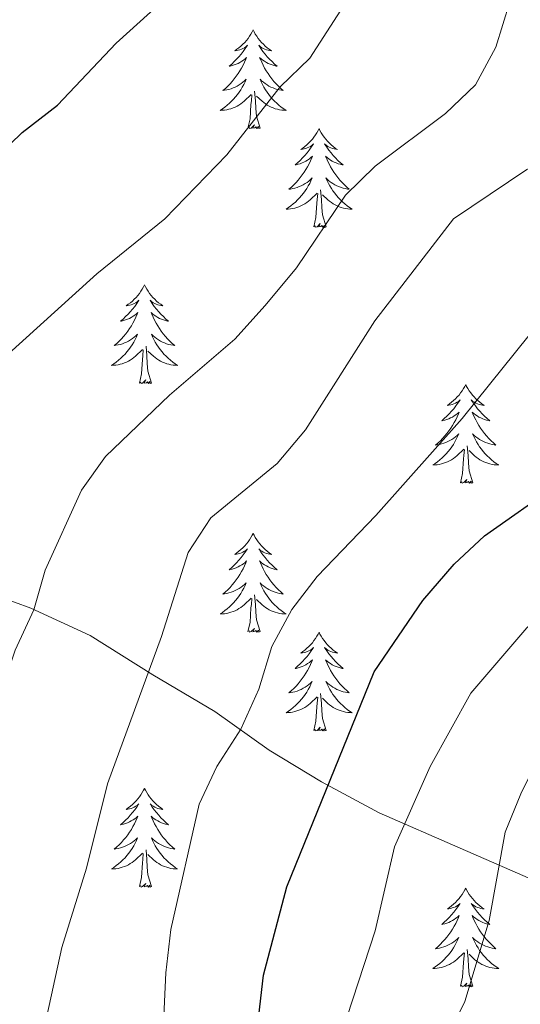
# Model space of a CAD drawing. Units: metres. Extents: x 627831 to 632340, y 692402 to 695455.
# Drawn here: x 629513 to 629573, y 692912 to 693031 of the extents above; entities that cross this region are included whole.
import ezdxf

# ---------------------------------------------------------------- set-up
doc = ezdxf.new("R2010")
doc.units = ezdxf.units.M
doc.header["$MEASUREMENT"] = 0
doc.linetypes.add('DGN Style 3', pattern=[78.74006, 56.2429, -22.49716])
for name, color, linetype, lineweight in [('Carátula', 7, 'Continuous', 0), ('Elementos auxiliares', 7, 'Continuous', 0), ('Entidades rústicas y varios', 7, 'Continuous', 0), ('Relieve y altimetría', 7, 'Continuous', 0), ('Viales y ferrocarril', 7, 'Continuous', 0)]:
    doc.layers.add(name, color=color, linetype=linetype, lineweight=lineweight)

msp = doc.modelspace()

# ---------------------------------------------------------------- linework, layer by layer
at = {"layer": 'Carátula', "color": 7, "linetype": 'Continuous', "lineweight": 0}
msp.add_3dface([(627885.942, 692402.471), (632340.164, 692485.436), (632284.854, 695454.932), (627830.631, 695371.967)], dxfattribs=at)
at = {"layer": 'Elementos auxiliares', "color": 250, "linetype": 'Continuous', "lineweight": 0}
msp.add_3dface([(628747.93, 692812.52), (628705.36, 695125.74), (632134.88, 695189.68), (632178.59, 692876.42)], dxfattribs=at)
at = {"layer": 'Entidades rústicas y varios', "color": 92, "linetype": 'Continuous', "lineweight": 0, "flags": 128}
for points in [[(629541.056, 693029.6), (629540.945, 693029.381), (629540.79, 693029.106), (629540.622, 693028.84), (629540.44, 693028.583), (629540.246, 693028.335), (629540.039, 693028.097), (629539.82, 693027.871), (629539.59, 693027.655), (629539.35, 693027.452), (629539.099, 693027.261), (629538.839, 693027.083), (629539.038, 693027.106), (629539.241, 693027.144), (629539.44, 693027.199), (629539.635, 693027.268), (629539.824, 693027.353), (629540.005, 693027.452), (629540.179, 693027.564), (629540.384, 693027.755), (629540.343, 693027.69), (629540.113, 693027.345), (629539.87, 693027.009), (629539.614, 693026.683), (629539.346, 693026.367), (629539.066, 693026.062), (629538.774, 693025.768), (629538.471, 693025.485), (629538.158, 693025.214), (629538.282, 693025.237), (629538.528, 693025.295), (629538.77, 693025.368), (629539.006, 693025.456), (629539.237, 693025.559), (629539.46, 693025.677), (629539.676, 693025.808), (629539.883, 693025.953), (629540.08, 693026.11), (629540.267, 693026.28), (629540.179, 693026.058), (629540.023, 693025.697), (629539.852, 693025.343), (629539.667, 693024.996), (629539.467, 693024.656), (629539.255, 693024.325), (629539.028, 693024.003), (629538.789, 693023.691), (629538.538, 693023.388), (629538.274, 693023.096), (629537.999, 693022.815), (629537.712, 693022.545), (629537.415, 693022.287), (629537.611, 693022.312), (629537.878, 693022.359), (629538.141, 693022.422), (629538.4, 693022.501), (629538.655, 693022.595), (629538.903, 693022.703), (629539.144, 693022.826), (629539.378, 693022.964), (629539.603, 693023.114), (629539.819, 693023.278), (629540.025, 693023.454), (629540.22, 693023.642), (629540.079, 693023.315), (629539.924, 693022.994), (629539.755, 693022.68), (629539.572, 693022.375), (629539.375, 693022.078), (629539.165, 693021.79), (629538.942, 693021.512), (629538.707, 693021.244), (629538.461, 693020.986), (629538.203, 693020.741), (629537.934, 693020.507), (629537.655, 693020.285), (629537.366, 693020.076), (629537.076, 693019.885), (629537.341, 693019.894), (629537.604, 693019.919), (629537.866, 693019.96), (629538.125, 693020.017), (629538.38, 693020.089), (629538.63, 693020.176), (629538.874, 693020.279), (629539.112, 693020.395), (629539.342, 693020.526), (629539.564, 693020.671), (629539.777, 693020.829), (629539.98, 693020.999), (629540.828, 693021.798)], [(629541.056, 693029.6), (629541.167, 693029.381), (629541.322, 693029.106), (629541.49, 693028.84), (629541.672, 693028.583), (629541.866, 693028.335), (629542.073, 693028.097), (629542.292, 693027.871), (629542.522, 693027.655), (629542.762, 693027.452), (629543.013, 693027.261), (629543.273, 693027.083), (629543.074, 693027.106), (629542.871, 693027.144), (629542.672, 693027.199), (629542.477, 693027.268), (629542.288, 693027.353), (629542.107, 693027.452), (629541.933, 693027.564), (629541.728, 693027.755), (629541.769, 693027.69), (629541.999, 693027.345), (629542.242, 693027.009), (629542.498, 693026.683), (629542.766, 693026.367), (629543.046, 693026.062), (629543.338, 693025.768), (629543.641, 693025.485), (629543.954, 693025.214), (629543.83, 693025.237), (629543.584, 693025.295), (629543.342, 693025.368), (629543.106, 693025.456), (629542.875, 693025.559), (629542.652, 693025.677), (629542.436, 693025.808), (629542.229, 693025.953), (629542.032, 693026.11), (629541.845, 693026.28), (629541.933, 693026.058), (629542.089, 693025.697), (629542.26, 693025.343), (629542.445, 693024.996), (629542.645, 693024.656), (629542.857, 693024.325), (629543.084, 693024.003), (629543.323, 693023.691), (629543.574, 693023.388), (629543.838, 693023.096), (629544.113, 693022.815), (629544.4, 693022.545), (629544.697, 693022.287), (629544.501, 693022.312), (629544.234, 693022.359), (629543.971, 693022.422), (629543.712, 693022.501), (629543.457, 693022.595), (629543.209, 693022.703), (629542.968, 693022.826), (629542.734, 693022.964), (629542.509, 693023.114), (629542.293, 693023.278), (629542.087, 693023.454), (629541.892, 693023.642), (629542.033, 693023.315), (629542.188, 693022.994), (629542.357, 693022.68), (629542.54, 693022.375), (629542.737, 693022.078), (629542.947, 693021.79), (629543.17, 693021.512), (629543.405, 693021.244), (629543.651, 693020.986), (629543.909, 693020.741), (629544.178, 693020.507), (629544.457, 693020.285), (629544.746, 693020.076), (629545.036, 693019.885), (629544.771, 693019.894), (629544.508, 693019.919), (629544.246, 693019.96), (629543.987, 693020.017), (629543.732, 693020.089), (629543.482, 693020.176), (629543.238, 693020.279), (629543, 693020.395), (629542.77, 693020.526), (629542.548, 693020.671), (629542.335, 693020.829), (629542.132, 693020.999), (629541.474, 693021.619)], [(629540.437, 693017.749), (629540.682, 693018.867), (629540.795, 693020.609), (629540.843, 693021.042), (629540.906, 693021.765)], [(629541.907, 693017.749), (629541.478, 693019.189), (629541.387, 693020.093), (629541.341, 693021.042), (629541.239, 693022.206)], [(629541.907, 693017.749), (629541.733, 693017.681), (629541.714, 693017.92), (629541.524, 693017.698), (629541.403, 693017.901), (629541.282, 693017.793), (629541.012, 693017.739), (629541.208, 693018.132), (629540.823, 693017.752), (629540.635, 693017.698), (629540.594, 693017.86), (629540.437, 693017.749)], [(629549.016, 693017.681), (629548.905, 693017.462), (629548.75, 693017.187), (629548.582, 693016.921), (629548.4, 693016.664), (629548.206, 693016.416), (629547.999, 693016.178), (629547.78, 693015.952), (629547.55, 693015.736), (629547.31, 693015.533), (629547.059, 693015.342), (629546.799, 693015.164), (629546.998, 693015.187), (629547.201, 693015.225), (629547.4, 693015.28), (629547.595, 693015.349), (629547.784, 693015.434), (629547.965, 693015.533), (629548.139, 693015.645), (629548.344, 693015.836), (629548.303, 693015.771), (629548.073, 693015.426), (629547.83, 693015.09), (629547.574, 693014.764), (629547.306, 693014.448), (629547.026, 693014.143), (629546.734, 693013.849), (629546.431, 693013.566), (629546.118, 693013.295), (629546.242, 693013.318), (629546.488, 693013.376), (629546.73, 693013.449), (629546.966, 693013.537), (629547.197, 693013.64), (629547.42, 693013.758), (629547.636, 693013.889), (629547.843, 693014.034), (629548.04, 693014.191), (629548.227, 693014.361), (629548.139, 693014.139), (629547.983, 693013.778), (629547.812, 693013.424), (629547.627, 693013.077), (629547.427, 693012.737), (629547.215, 693012.406), (629546.988, 693012.084), (629546.749, 693011.772), (629546.498, 693011.469), (629546.234, 693011.177), (629545.959, 693010.896), (629545.672, 693010.626), (629545.375, 693010.368), (629545.571, 693010.393), (629545.838, 693010.44), (629546.101, 693010.503), (629546.36, 693010.582), (629546.615, 693010.676), (629546.863, 693010.784), (629547.104, 693010.907), (629547.338, 693011.045), (629547.563, 693011.195), (629547.779, 693011.359), (629547.985, 693011.535), (629548.18, 693011.723), (629548.039, 693011.396), (629547.884, 693011.075), (629547.715, 693010.761), (629547.532, 693010.456), (629547.335, 693010.159), (629547.125, 693009.871), (629546.902, 693009.593), (629546.667, 693009.325), (629546.421, 693009.067), (629546.163, 693008.822), (629545.894, 693008.588), (629545.615, 693008.366), (629545.326, 693008.157), (629545.036, 693007.966), (629545.301, 693007.975), (629545.564, 693008), (629545.826, 693008.041), (629546.085, 693008.098), (629546.34, 693008.17), (629546.59, 693008.257), (629546.834, 693008.36), (629547.072, 693008.476), (629547.302, 693008.607), (629547.524, 693008.752), (629547.737, 693008.91), (629547.94, 693009.08), (629548.788, 693009.879)], [(629549.016, 693017.681), (629549.127, 693017.462), (629549.282, 693017.187), (629549.45, 693016.921), (629549.632, 693016.664), (629549.826, 693016.416), (629550.033, 693016.178), (629550.252, 693015.952), (629550.482, 693015.736), (629550.722, 693015.533), (629550.973, 693015.342), (629551.233, 693015.164), (629551.034, 693015.187), (629550.831, 693015.225), (629550.632, 693015.28), (629550.437, 693015.349), (629550.248, 693015.434), (629550.067, 693015.533), (629549.893, 693015.645), (629549.688, 693015.836), (629549.729, 693015.771), (629549.959, 693015.426), (629550.202, 693015.09), (629550.458, 693014.764), (629550.726, 693014.448), (629551.006, 693014.143), (629551.298, 693013.849), (629551.601, 693013.566), (629551.914, 693013.295), (629551.79, 693013.318), (629551.544, 693013.376), (629551.302, 693013.449), (629551.066, 693013.537), (629550.835, 693013.64), (629550.612, 693013.758), (629550.396, 693013.889), (629550.189, 693014.034), (629549.992, 693014.191), (629549.805, 693014.361), (629549.893, 693014.139), (629550.049, 693013.778), (629550.22, 693013.424), (629550.405, 693013.077), (629550.605, 693012.737), (629550.817, 693012.406), (629551.044, 693012.084), (629551.283, 693011.772), (629551.534, 693011.469), (629551.798, 693011.177), (629552.073, 693010.896), (629552.36, 693010.626), (629552.657, 693010.368), (629552.461, 693010.393), (629552.194, 693010.44), (629551.931, 693010.503), (629551.672, 693010.582), (629551.417, 693010.676), (629551.169, 693010.784), (629550.928, 693010.907), (629550.694, 693011.045), (629550.469, 693011.195), (629550.253, 693011.359), (629550.047, 693011.535), (629549.852, 693011.723), (629549.993, 693011.396), (629550.148, 693011.075), (629550.317, 693010.761), (629550.5, 693010.456), (629550.697, 693010.159), (629550.907, 693009.871), (629551.13, 693009.593), (629551.365, 693009.325), (629551.611, 693009.067), (629551.869, 693008.822), (629552.138, 693008.588), (629552.417, 693008.366), (629552.706, 693008.157), (629552.996, 693007.966), (629552.731, 693007.975), (629552.468, 693008), (629552.206, 693008.041), (629551.947, 693008.098), (629551.692, 693008.17), (629551.442, 693008.257), (629551.198, 693008.36), (629550.96, 693008.476), (629550.73, 693008.607), (629550.508, 693008.752), (629550.295, 693008.91), (629550.092, 693009.08), (629549.434, 693009.7)], [(629548.397, 693005.83), (629548.642, 693006.948), (629548.755, 693008.69), (629548.803, 693009.123), (629548.866, 693009.846)], [(629549.867, 693005.83), (629549.438, 693007.27), (629549.347, 693008.174), (629549.301, 693009.123), (629549.199, 693010.287)], [(629549.867, 693005.83), (629549.693, 693005.762), (629549.674, 693006.001), (629549.484, 693005.779), (629549.363, 693005.982), (629549.242, 693005.874), (629548.972, 693005.82), (629549.168, 693006.213), (629548.783, 693005.833), (629548.595, 693005.779), (629548.554, 693005.941), (629548.397, 693005.83)], [(629527.948, 692998.813), (629527.837, 692998.594), (629527.682, 692998.319), (629527.514, 692998.053), (629527.332, 692997.796), (629527.138, 692997.548), (629526.931, 692997.31), (629526.712, 692997.084), (629526.482, 692996.868), (629526.242, 692996.665), (629525.991, 692996.474), (629525.731, 692996.296), (629525.93, 692996.319), (629526.133, 692996.357), (629526.332, 692996.412), (629526.527, 692996.481), (629526.716, 692996.566), (629526.897, 692996.665), (629527.071, 692996.777), (629527.276, 692996.968), (629527.235, 692996.903), (629527.005, 692996.558), (629526.762, 692996.222), (629526.506, 692995.896), (629526.238, 692995.58), (629525.958, 692995.275), (629525.666, 692994.981), (629525.363, 692994.698), (629525.05, 692994.427), (629525.174, 692994.45), (629525.42, 692994.508), (629525.662, 692994.581), (629525.898, 692994.669), (629526.129, 692994.772), (629526.352, 692994.89), (629526.568, 692995.021), (629526.775, 692995.166), (629526.972, 692995.323), (629527.159, 692995.493), (629527.071, 692995.271), (629526.915, 692994.91), (629526.744, 692994.556), (629526.559, 692994.209), (629526.359, 692993.869), (629526.147, 692993.538), (629525.92, 692993.216), (629525.681, 692992.904), (629525.43, 692992.601), (629525.166, 692992.309), (629524.891, 692992.028), (629524.604, 692991.758), (629524.307, 692991.5), (629524.503, 692991.525), (629524.77, 692991.572), (629525.033, 692991.635), (629525.292, 692991.714), (629525.547, 692991.808), (629525.795, 692991.916), (629526.036, 692992.039), (629526.27, 692992.177), (629526.495, 692992.327), (629526.711, 692992.491), (629526.917, 692992.667), (629527.112, 692992.855), (629526.971, 692992.528), (629526.816, 692992.207), (629526.647, 692991.893), (629526.464, 692991.588), (629526.267, 692991.291), (629526.057, 692991.003), (629525.834, 692990.725), (629525.599, 692990.457), (629525.353, 692990.199), (629525.095, 692989.954), (629524.826, 692989.72), (629524.547, 692989.498), (629524.258, 692989.289), (629523.968, 692989.098), (629524.233, 692989.107), (629524.496, 692989.132), (629524.758, 692989.173), (629525.017, 692989.23), (629525.272, 692989.302), (629525.522, 692989.389), (629525.766, 692989.492), (629526.004, 692989.608), (629526.234, 692989.739), (629526.456, 692989.884), (629526.669, 692990.042), (629526.872, 692990.212), (629527.72, 692991.011)], [(629527.948, 692998.813), (629528.059, 692998.594), (629528.214, 692998.319), (629528.382, 692998.053), (629528.564, 692997.796), (629528.758, 692997.548), (629528.965, 692997.31), (629529.184, 692997.084), (629529.414, 692996.868), (629529.654, 692996.665), (629529.905, 692996.474), (629530.165, 692996.296), (629529.966, 692996.319), (629529.763, 692996.357), (629529.564, 692996.412), (629529.369, 692996.481), (629529.18, 692996.566), (629528.999, 692996.665), (629528.825, 692996.777), (629528.62, 692996.968), (629528.661, 692996.903), (629528.891, 692996.558), (629529.134, 692996.222), (629529.39, 692995.896), (629529.658, 692995.58), (629529.938, 692995.275), (629530.23, 692994.981), (629530.533, 692994.698), (629530.846, 692994.427), (629530.722, 692994.45), (629530.476, 692994.508), (629530.234, 692994.581), (629529.998, 692994.669), (629529.767, 692994.772), (629529.544, 692994.89), (629529.328, 692995.021), (629529.121, 692995.166), (629528.924, 692995.323), (629528.737, 692995.493), (629528.825, 692995.271), (629528.981, 692994.91), (629529.152, 692994.556), (629529.337, 692994.209), (629529.537, 692993.869), (629529.749, 692993.538), (629529.976, 692993.216), (629530.215, 692992.904), (629530.466, 692992.601), (629530.73, 692992.309), (629531.005, 692992.028), (629531.292, 692991.758), (629531.589, 692991.5), (629531.393, 692991.525), (629531.126, 692991.572), (629530.863, 692991.635), (629530.604, 692991.714), (629530.349, 692991.808), (629530.101, 692991.916), (629529.86, 692992.039), (629529.626, 692992.177), (629529.401, 692992.327), (629529.185, 692992.491), (629528.979, 692992.667), (629528.784, 692992.855), (629528.925, 692992.528), (629529.08, 692992.207), (629529.249, 692991.893), (629529.432, 692991.588), (629529.629, 692991.291), (629529.839, 692991.003), (629530.062, 692990.725), (629530.297, 692990.457), (629530.543, 692990.199), (629530.801, 692989.954), (629531.07, 692989.72), (629531.349, 692989.498), (629531.638, 692989.289), (629531.928, 692989.098), (629531.663, 692989.107), (629531.4, 692989.132), (629531.138, 692989.173), (629530.879, 692989.23), (629530.624, 692989.302), (629530.374, 692989.389), (629530.13, 692989.492), (629529.892, 692989.608), (629529.662, 692989.739), (629529.44, 692989.884), (629529.227, 692990.042), (629529.024, 692990.212), (629528.366, 692990.832)], [(629527.329, 692986.962), (629527.574, 692988.08), (629527.687, 692989.822), (629527.735, 692990.255), (629527.798, 692990.978)], [(629528.799, 692986.962), (629528.37, 692988.402), (629528.279, 692989.306), (629528.233, 692990.255), (629528.131, 692991.419)], [(629528.799, 692986.962), (629528.625, 692986.894), (629528.606, 692987.133), (629528.416, 692986.911), (629528.295, 692987.114), (629528.174, 692987.006), (629527.904, 692986.952), (629528.1, 692987.345), (629527.715, 692986.965), (629527.527, 692986.911), (629527.486, 692987.073), (629527.329, 692986.962)], [(629566.714, 692986.788), (629566.603, 692986.569), (629566.448, 692986.294), (629566.28, 692986.028), (629566.098, 692985.771), (629565.904, 692985.523), (629565.697, 692985.285), (629565.478, 692985.059), (629565.248, 692984.843), (629565.008, 692984.64), (629564.757, 692984.449), (629564.497, 692984.271), (629564.696, 692984.294), (629564.899, 692984.332), (629565.098, 692984.387), (629565.293, 692984.456), (629565.482, 692984.541), (629565.663, 692984.64), (629565.837, 692984.752), (629566.042, 692984.943), (629566.001, 692984.878), (629565.771, 692984.533), (629565.528, 692984.197), (629565.272, 692983.871), (629565.004, 692983.555), (629564.724, 692983.25), (629564.432, 692982.956), (629564.129, 692982.673), (629563.816, 692982.402), (629563.94, 692982.425), (629564.186, 692982.483), (629564.428, 692982.556), (629564.664, 692982.644), (629564.895, 692982.747), (629565.118, 692982.865), (629565.334, 692982.996), (629565.541, 692983.141), (629565.738, 692983.298), (629565.925, 692983.468), (629565.837, 692983.246), (629565.681, 692982.885), (629565.51, 692982.531), (629565.325, 692982.184), (629565.125, 692981.844), (629564.913, 692981.513), (629564.686, 692981.191), (629564.447, 692980.879), (629564.196, 692980.576), (629563.932, 692980.284), (629563.657, 692980.003), (629563.37, 692979.733), (629563.073, 692979.475), (629563.269, 692979.5), (629563.536, 692979.547), (629563.799, 692979.61), (629564.058, 692979.689), (629564.313, 692979.783), (629564.561, 692979.891), (629564.802, 692980.014), (629565.036, 692980.152), (629565.261, 692980.302), (629565.477, 692980.466), (629565.683, 692980.642), (629565.878, 692980.83), (629565.737, 692980.503), (629565.582, 692980.182), (629565.413, 692979.868), (629565.23, 692979.563), (629565.033, 692979.266), (629564.823, 692978.978), (629564.6, 692978.7), (629564.365, 692978.432), (629564.119, 692978.174), (629563.861, 692977.929), (629563.592, 692977.695), (629563.313, 692977.473), (629563.024, 692977.264), (629562.734, 692977.073), (629562.999, 692977.082), (629563.262, 692977.107), (629563.524, 692977.148), (629563.783, 692977.205), (629564.038, 692977.277), (629564.288, 692977.364), (629564.532, 692977.467), (629564.77, 692977.583), (629565, 692977.714), (629565.222, 692977.859), (629565.435, 692978.017), (629565.638, 692978.187), (629566.486, 692978.986)], [(629566.714, 692986.788), (629566.825, 692986.569), (629566.98, 692986.294), (629567.148, 692986.028), (629567.33, 692985.771), (629567.524, 692985.523), (629567.731, 692985.285), (629567.95, 692985.059), (629568.18, 692984.843), (629568.42, 692984.64), (629568.671, 692984.449), (629568.931, 692984.271), (629568.732, 692984.294), (629568.529, 692984.332), (629568.33, 692984.387), (629568.135, 692984.456), (629567.946, 692984.541), (629567.765, 692984.64), (629567.591, 692984.752), (629567.386, 692984.943), (629567.427, 692984.878), (629567.657, 692984.533), (629567.9, 692984.197), (629568.156, 692983.871), (629568.424, 692983.555), (629568.704, 692983.25), (629568.996, 692982.956), (629569.299, 692982.673), (629569.612, 692982.402), (629569.488, 692982.425), (629569.242, 692982.483), (629569, 692982.556), (629568.764, 692982.644), (629568.533, 692982.747), (629568.31, 692982.865), (629568.094, 692982.996), (629567.887, 692983.141), (629567.69, 692983.298), (629567.503, 692983.468), (629567.591, 692983.246), (629567.747, 692982.885), (629567.918, 692982.531), (629568.103, 692982.184), (629568.303, 692981.844), (629568.515, 692981.513), (629568.742, 692981.191), (629568.981, 692980.879), (629569.232, 692980.576), (629569.496, 692980.284), (629569.771, 692980.003), (629570.058, 692979.733), (629570.355, 692979.475), (629570.159, 692979.5), (629569.892, 692979.547), (629569.629, 692979.61), (629569.37, 692979.689), (629569.115, 692979.783), (629568.867, 692979.891), (629568.626, 692980.014), (629568.392, 692980.152), (629568.167, 692980.302), (629567.951, 692980.466), (629567.745, 692980.642), (629567.55, 692980.83), (629567.691, 692980.503), (629567.846, 692980.182), (629568.015, 692979.868), (629568.198, 692979.563), (629568.395, 692979.266), (629568.605, 692978.978), (629568.828, 692978.7), (629569.063, 692978.432), (629569.309, 692978.174), (629569.567, 692977.929), (629569.836, 692977.695), (629570.115, 692977.473), (629570.404, 692977.264), (629570.694, 692977.073), (629570.429, 692977.082), (629570.166, 692977.107), (629569.904, 692977.148), (629569.645, 692977.205), (629569.39, 692977.277), (629569.14, 692977.364), (629568.896, 692977.467), (629568.658, 692977.583), (629568.428, 692977.714), (629568.206, 692977.859), (629567.993, 692978.017), (629567.79, 692978.187), (629567.132, 692978.807)], [(629566.095, 692974.937), (629566.34, 692976.055), (629566.453, 692977.797), (629566.501, 692978.23), (629566.564, 692978.953)], [(629567.565, 692974.937), (629567.136, 692976.377), (629567.045, 692977.281), (629566.999, 692978.23), (629566.897, 692979.394)], [(629567.565, 692974.937), (629567.391, 692974.869), (629567.372, 692975.108), (629567.182, 692974.886), (629567.061, 692975.089), (629566.94, 692974.981), (629566.67, 692974.927), (629566.866, 692975.32), (629566.481, 692974.94), (629566.293, 692974.886), (629566.252, 692975.048), (629566.095, 692974.937)], [(629541.056, 692968.802), (629540.945, 692968.583), (629540.79, 692968.308), (629540.622, 692968.042), (629540.44, 692967.785), (629540.246, 692967.537), (629540.039, 692967.299), (629539.82, 692967.073), (629539.59, 692966.857), (629539.35, 692966.654), (629539.099, 692966.463), (629538.839, 692966.285), (629539.038, 692966.308), (629539.241, 692966.346), (629539.44, 692966.401), (629539.635, 692966.47), (629539.824, 692966.555), (629540.005, 692966.654), (629540.179, 692966.766), (629540.384, 692966.957), (629540.343, 692966.892), (629540.113, 692966.547), (629539.87, 692966.211), (629539.614, 692965.885), (629539.346, 692965.569), (629539.066, 692965.264), (629538.774, 692964.97), (629538.471, 692964.687), (629538.158, 692964.416), (629538.282, 692964.439), (629538.528, 692964.497), (629538.77, 692964.57), (629539.006, 692964.658), (629539.237, 692964.761), (629539.46, 692964.879), (629539.676, 692965.01), (629539.883, 692965.155), (629540.08, 692965.312), (629540.267, 692965.482), (629540.179, 692965.26), (629540.023, 692964.899), (629539.852, 692964.545), (629539.667, 692964.198), (629539.467, 692963.858), (629539.255, 692963.527), (629539.028, 692963.205), (629538.789, 692962.893), (629538.538, 692962.59), (629538.274, 692962.298), (629537.999, 692962.017), (629537.712, 692961.747), (629537.415, 692961.489), (629537.611, 692961.514), (629537.878, 692961.561), (629538.141, 692961.624), (629538.4, 692961.703), (629538.655, 692961.797), (629538.903, 692961.905), (629539.144, 692962.028), (629539.378, 692962.166), (629539.603, 692962.316), (629539.819, 692962.48), (629540.025, 692962.656), (629540.22, 692962.844), (629540.079, 692962.517), (629539.924, 692962.196), (629539.755, 692961.882), (629539.572, 692961.577), (629539.375, 692961.28), (629539.165, 692960.992), (629538.942, 692960.714), (629538.707, 692960.446), (629538.461, 692960.188), (629538.203, 692959.943), (629537.934, 692959.709), (629537.655, 692959.487), (629537.366, 692959.278), (629537.076, 692959.087), (629537.341, 692959.096), (629537.604, 692959.121), (629537.866, 692959.162), (629538.125, 692959.219), (629538.38, 692959.291), (629538.63, 692959.378), (629538.874, 692959.481), (629539.112, 692959.597), (629539.342, 692959.728), (629539.564, 692959.873), (629539.777, 692960.031), (629539.98, 692960.201), (629540.828, 692961)], [(629541.056, 692968.802), (629541.167, 692968.583), (629541.322, 692968.308), (629541.49, 692968.042), (629541.672, 692967.785), (629541.866, 692967.537), (629542.073, 692967.299), (629542.292, 692967.073), (629542.522, 692966.857), (629542.762, 692966.654), (629543.013, 692966.463), (629543.273, 692966.285), (629543.074, 692966.308), (629542.871, 692966.346), (629542.672, 692966.401), (629542.477, 692966.47), (629542.288, 692966.555), (629542.107, 692966.654), (629541.933, 692966.766), (629541.728, 692966.957), (629541.769, 692966.892), (629541.999, 692966.547), (629542.242, 692966.211), (629542.498, 692965.885), (629542.766, 692965.569), (629543.046, 692965.264), (629543.338, 692964.97), (629543.641, 692964.687), (629543.954, 692964.416), (629543.83, 692964.439), (629543.584, 692964.497), (629543.342, 692964.57), (629543.106, 692964.658), (629542.875, 692964.761), (629542.652, 692964.879), (629542.436, 692965.01), (629542.229, 692965.155), (629542.032, 692965.312), (629541.845, 692965.482), (629541.933, 692965.26), (629542.089, 692964.899), (629542.26, 692964.545), (629542.445, 692964.198), (629542.645, 692963.858), (629542.857, 692963.527), (629543.084, 692963.205), (629543.323, 692962.893), (629543.574, 692962.59), (629543.838, 692962.298), (629544.113, 692962.017), (629544.4, 692961.747), (629544.697, 692961.489), (629544.501, 692961.514), (629544.234, 692961.561), (629543.971, 692961.624), (629543.712, 692961.703), (629543.457, 692961.797), (629543.209, 692961.905), (629542.968, 692962.028), (629542.734, 692962.166), (629542.509, 692962.316), (629542.293, 692962.48), (629542.087, 692962.656), (629541.892, 692962.844), (629542.033, 692962.517), (629542.188, 692962.196), (629542.357, 692961.882), (629542.54, 692961.577), (629542.737, 692961.28), (629542.947, 692960.992), (629543.17, 692960.714), (629543.405, 692960.446), (629543.651, 692960.188), (629543.909, 692959.943), (629544.178, 692959.709), (629544.457, 692959.487), (629544.746, 692959.278), (629545.036, 692959.087), (629544.771, 692959.096), (629544.508, 692959.121), (629544.246, 692959.162), (629543.987, 692959.219), (629543.732, 692959.291), (629543.482, 692959.378), (629543.238, 692959.481), (629543, 692959.597), (629542.77, 692959.728), (629542.548, 692959.873), (629542.335, 692960.031), (629542.132, 692960.201), (629541.474, 692960.821)], [(629540.437, 692956.951), (629540.682, 692958.069), (629540.795, 692959.811), (629540.843, 692960.244), (629540.906, 692960.967)], [(629541.907, 692956.951), (629541.478, 692958.391), (629541.387, 692959.295), (629541.341, 692960.244), (629541.239, 692961.408)], [(629541.907, 692956.951), (629541.733, 692956.883), (629541.714, 692957.122), (629541.524, 692956.9), (629541.403, 692957.103), (629541.282, 692956.995), (629541.012, 692956.941), (629541.208, 692957.334), (629540.823, 692956.954), (629540.635, 692956.9), (629540.594, 692957.062), (629540.437, 692956.951)], [(629549.016, 692956.883), (629548.905, 692956.664), (629548.75, 692956.389), (629548.582, 692956.123), (629548.4, 692955.866), (629548.206, 692955.618), (629547.999, 692955.38), (629547.78, 692955.154), (629547.55, 692954.938), (629547.31, 692954.735), (629547.059, 692954.544), (629546.799, 692954.366), (629546.998, 692954.389), (629547.201, 692954.427), (629547.4, 692954.482), (629547.595, 692954.551), (629547.784, 692954.636), (629547.965, 692954.735), (629548.139, 692954.847), (629548.344, 692955.038), (629548.303, 692954.973), (629548.073, 692954.628), (629547.83, 692954.292), (629547.574, 692953.966), (629547.306, 692953.65), (629547.026, 692953.345), (629546.734, 692953.051), (629546.431, 692952.768), (629546.118, 692952.497), (629546.242, 692952.52), (629546.488, 692952.578), (629546.73, 692952.651), (629546.966, 692952.739), (629547.197, 692952.842), (629547.42, 692952.96), (629547.636, 692953.091), (629547.843, 692953.236), (629548.04, 692953.393), (629548.227, 692953.563), (629548.139, 692953.341), (629547.983, 692952.98), (629547.812, 692952.626), (629547.627, 692952.279), (629547.427, 692951.939), (629547.215, 692951.608), (629546.988, 692951.286), (629546.749, 692950.974), (629546.498, 692950.671), (629546.234, 692950.379), (629545.959, 692950.098), (629545.672, 692949.828), (629545.375, 692949.57), (629545.571, 692949.595), (629545.838, 692949.642), (629546.101, 692949.705), (629546.36, 692949.784), (629546.615, 692949.878), (629546.863, 692949.986), (629547.104, 692950.109), (629547.338, 692950.247), (629547.563, 692950.397), (629547.779, 692950.561), (629547.985, 692950.737), (629548.18, 692950.925), (629548.039, 692950.598), (629547.884, 692950.277), (629547.715, 692949.963), (629547.532, 692949.658), (629547.335, 692949.361), (629547.125, 692949.073), (629546.902, 692948.795), (629546.667, 692948.527), (629546.421, 692948.269), (629546.163, 692948.024), (629545.894, 692947.79), (629545.615, 692947.568), (629545.326, 692947.359), (629545.036, 692947.168), (629545.301, 692947.177), (629545.564, 692947.202), (629545.826, 692947.243), (629546.085, 692947.3), (629546.34, 692947.372), (629546.59, 692947.459), (629546.834, 692947.562), (629547.072, 692947.678), (629547.302, 692947.809), (629547.524, 692947.954), (629547.737, 692948.112), (629547.94, 692948.282), (629548.788, 692949.081)], [(629549.016, 692956.883), (629549.127, 692956.664), (629549.282, 692956.389), (629549.45, 692956.123), (629549.632, 692955.866), (629549.826, 692955.618), (629550.033, 692955.38), (629550.252, 692955.154), (629550.482, 692954.938), (629550.722, 692954.735), (629550.973, 692954.544), (629551.233, 692954.366), (629551.034, 692954.389), (629550.831, 692954.427), (629550.632, 692954.482), (629550.437, 692954.551), (629550.248, 692954.636), (629550.067, 692954.735), (629549.893, 692954.847), (629549.688, 692955.038), (629549.729, 692954.973), (629549.959, 692954.628), (629550.202, 692954.292), (629550.458, 692953.966), (629550.726, 692953.65), (629551.006, 692953.345), (629551.298, 692953.051), (629551.601, 692952.768), (629551.914, 692952.497), (629551.79, 692952.52), (629551.544, 692952.578), (629551.302, 692952.651), (629551.066, 692952.739), (629550.835, 692952.842), (629550.612, 692952.96), (629550.396, 692953.091), (629550.189, 692953.236), (629549.992, 692953.393), (629549.805, 692953.563), (629549.893, 692953.341), (629550.049, 692952.98), (629550.22, 692952.626), (629550.405, 692952.279), (629550.605, 692951.939), (629550.817, 692951.608), (629551.044, 692951.286), (629551.283, 692950.974), (629551.534, 692950.671), (629551.798, 692950.379), (629552.073, 692950.098), (629552.36, 692949.828), (629552.657, 692949.57), (629552.461, 692949.595), (629552.194, 692949.642), (629551.931, 692949.705), (629551.672, 692949.784), (629551.417, 692949.878), (629551.169, 692949.986), (629550.928, 692950.109), (629550.694, 692950.247), (629550.469, 692950.397), (629550.253, 692950.561), (629550.047, 692950.737), (629549.852, 692950.925), (629549.993, 692950.598), (629550.148, 692950.277), (629550.317, 692949.963), (629550.5, 692949.658), (629550.697, 692949.361), (629550.907, 692949.073), (629551.13, 692948.795), (629551.365, 692948.527), (629551.611, 692948.269), (629551.869, 692948.024), (629552.138, 692947.79), (629552.417, 692947.568), (629552.706, 692947.359), (629552.996, 692947.168), (629552.731, 692947.177), (629552.468, 692947.202), (629552.206, 692947.243), (629551.947, 692947.3), (629551.692, 692947.372), (629551.442, 692947.459), (629551.198, 692947.562), (629550.96, 692947.678), (629550.73, 692947.809), (629550.508, 692947.954), (629550.295, 692948.112), (629550.092, 692948.282), (629549.434, 692948.902)], [(629548.397, 692945.032), (629548.642, 692946.15), (629548.755, 692947.892), (629548.803, 692948.325), (629548.866, 692949.048)], [(629549.867, 692945.032), (629549.438, 692946.472), (629549.347, 692947.376), (629549.301, 692948.325), (629549.199, 692949.489)], [(629549.867, 692945.032), (629549.693, 692944.964), (629549.674, 692945.203), (629549.484, 692944.981), (629549.363, 692945.184), (629549.242, 692945.076), (629548.972, 692945.022), (629549.168, 692945.415), (629548.783, 692945.035), (629548.595, 692944.981), (629548.554, 692945.143), (629548.397, 692945.032)], [(629527.948, 692938.015), (629527.837, 692937.796), (629527.682, 692937.521), (629527.514, 692937.255), (629527.332, 692936.998), (629527.138, 692936.75), (629526.931, 692936.512), (629526.712, 692936.286), (629526.482, 692936.07), (629526.242, 692935.867), (629525.991, 692935.676), (629525.731, 692935.498), (629525.93, 692935.521), (629526.133, 692935.559), (629526.332, 692935.614), (629526.527, 692935.683), (629526.716, 692935.768), (629526.897, 692935.867), (629527.071, 692935.979), (629527.276, 692936.17), (629527.235, 692936.105), (629527.005, 692935.76), (629526.762, 692935.424), (629526.506, 692935.098), (629526.238, 692934.782), (629525.958, 692934.477), (629525.666, 692934.183), (629525.363, 692933.9), (629525.05, 692933.629), (629525.174, 692933.652), (629525.42, 692933.71), (629525.662, 692933.783), (629525.898, 692933.871), (629526.129, 692933.974), (629526.352, 692934.092), (629526.568, 692934.223), (629526.775, 692934.368), (629526.972, 692934.525), (629527.159, 692934.695), (629527.071, 692934.473), (629526.915, 692934.112), (629526.744, 692933.758), (629526.559, 692933.411), (629526.359, 692933.071), (629526.147, 692932.74), (629525.92, 692932.418), (629525.681, 692932.106), (629525.43, 692931.803), (629525.166, 692931.511), (629524.891, 692931.23), (629524.604, 692930.96), (629524.307, 692930.702), (629524.503, 692930.727), (629524.77, 692930.774), (629525.033, 692930.837), (629525.292, 692930.916), (629525.547, 692931.01), (629525.795, 692931.118), (629526.036, 692931.241), (629526.27, 692931.379), (629526.495, 692931.529), (629526.711, 692931.693), (629526.917, 692931.869), (629527.112, 692932.057), (629526.971, 692931.73), (629526.816, 692931.409), (629526.647, 692931.095), (629526.464, 692930.79), (629526.267, 692930.493), (629526.057, 692930.205), (629525.834, 692929.927), (629525.599, 692929.659), (629525.353, 692929.401), (629525.095, 692929.156), (629524.826, 692928.922), (629524.547, 692928.7), (629524.258, 692928.491), (629523.968, 692928.3), (629524.233, 692928.309), (629524.496, 692928.334), (629524.758, 692928.375), (629525.017, 692928.432), (629525.272, 692928.504), (629525.522, 692928.591), (629525.766, 692928.694), (629526.004, 692928.81), (629526.234, 692928.941), (629526.456, 692929.086), (629526.669, 692929.244), (629526.872, 692929.414), (629527.72, 692930.213)], [(629527.948, 692938.015), (629528.059, 692937.796), (629528.214, 692937.521), (629528.382, 692937.255), (629528.564, 692936.998), (629528.758, 692936.75), (629528.965, 692936.512), (629529.184, 692936.286), (629529.414, 692936.07), (629529.654, 692935.867), (629529.905, 692935.676), (629530.165, 692935.498), (629529.966, 692935.521), (629529.763, 692935.559), (629529.564, 692935.614), (629529.369, 692935.683), (629529.18, 692935.768), (629528.999, 692935.867), (629528.825, 692935.979), (629528.62, 692936.17), (629528.661, 692936.105), (629528.891, 692935.76), (629529.134, 692935.424), (629529.39, 692935.098), (629529.658, 692934.782), (629529.938, 692934.477), (629530.23, 692934.183), (629530.533, 692933.9), (629530.846, 692933.629), (629530.722, 692933.652), (629530.476, 692933.71), (629530.234, 692933.783), (629529.998, 692933.871), (629529.767, 692933.974), (629529.544, 692934.092), (629529.328, 692934.223), (629529.121, 692934.368), (629528.924, 692934.525), (629528.737, 692934.695), (629528.825, 692934.473), (629528.981, 692934.112), (629529.152, 692933.758), (629529.337, 692933.411), (629529.537, 692933.071), (629529.749, 692932.74), (629529.976, 692932.418), (629530.215, 692932.106), (629530.466, 692931.803), (629530.73, 692931.511), (629531.005, 692931.23), (629531.292, 692930.96), (629531.589, 692930.702), (629531.393, 692930.727), (629531.126, 692930.774), (629530.863, 692930.837), (629530.604, 692930.916), (629530.349, 692931.01), (629530.101, 692931.118), (629529.86, 692931.241), (629529.626, 692931.379), (629529.401, 692931.529), (629529.185, 692931.693), (629528.979, 692931.869), (629528.784, 692932.057), (629528.925, 692931.73), (629529.08, 692931.409), (629529.249, 692931.095), (629529.432, 692930.79), (629529.629, 692930.493), (629529.839, 692930.205), (629530.062, 692929.927), (629530.297, 692929.659), (629530.543, 692929.401), (629530.801, 692929.156), (629531.07, 692928.922), (629531.349, 692928.7), (629531.638, 692928.491), (629531.928, 692928.3), (629531.663, 692928.309), (629531.4, 692928.334), (629531.138, 692928.375), (629530.879, 692928.432), (629530.624, 692928.504), (629530.374, 692928.591), (629530.13, 692928.694), (629529.892, 692928.81), (629529.662, 692928.941), (629529.44, 692929.086), (629529.227, 692929.244), (629529.024, 692929.414), (629528.366, 692930.034)], [(629527.329, 692926.164), (629527.574, 692927.282), (629527.687, 692929.024), (629527.735, 692929.457), (629527.798, 692930.18)], [(629528.799, 692926.164), (629528.37, 692927.604), (629528.279, 692928.508), (629528.233, 692929.457), (629528.131, 692930.621)], [(629528.799, 692926.164), (629528.625, 692926.096), (629528.606, 692926.335), (629528.416, 692926.113), (629528.295, 692926.316), (629528.174, 692926.208), (629527.904, 692926.154), (629528.1, 692926.547), (629527.715, 692926.167), (629527.527, 692926.113), (629527.486, 692926.275), (629527.329, 692926.164)], [(629566.714, 692925.99), (629566.603, 692925.771), (629566.448, 692925.496), (629566.28, 692925.23), (629566.098, 692924.973), (629565.904, 692924.725), (629565.697, 692924.487), (629565.478, 692924.261), (629565.248, 692924.045), (629565.008, 692923.842), (629564.757, 692923.651), (629564.497, 692923.473), (629564.696, 692923.496), (629564.899, 692923.534), (629565.098, 692923.589), (629565.293, 692923.658), (629565.482, 692923.743), (629565.663, 692923.842), (629565.837, 692923.954), (629566.042, 692924.145), (629566.001, 692924.08), (629565.771, 692923.735), (629565.528, 692923.399), (629565.272, 692923.073), (629565.004, 692922.757), (629564.724, 692922.452), (629564.432, 692922.158), (629564.129, 692921.875), (629563.816, 692921.604), (629563.94, 692921.627), (629564.186, 692921.685), (629564.428, 692921.758), (629564.664, 692921.846), (629564.895, 692921.949), (629565.118, 692922.067), (629565.334, 692922.198), (629565.541, 692922.343), (629565.738, 692922.5), (629565.925, 692922.67), (629565.837, 692922.448), (629565.681, 692922.087), (629565.51, 692921.733), (629565.325, 692921.386), (629565.125, 692921.046), (629564.913, 692920.715), (629564.686, 692920.393), (629564.447, 692920.081), (629564.196, 692919.778), (629563.932, 692919.486), (629563.657, 692919.205), (629563.37, 692918.935), (629563.073, 692918.677), (629563.269, 692918.702), (629563.536, 692918.749), (629563.799, 692918.812), (629564.058, 692918.891), (629564.313, 692918.985), (629564.561, 692919.093), (629564.802, 692919.216), (629565.036, 692919.354), (629565.261, 692919.504), (629565.477, 692919.668), (629565.683, 692919.844), (629565.878, 692920.032), (629565.737, 692919.705), (629565.582, 692919.384), (629565.413, 692919.07), (629565.23, 692918.765), (629565.033, 692918.468), (629564.823, 692918.18), (629564.6, 692917.902), (629564.365, 692917.634), (629564.119, 692917.376), (629563.861, 692917.131), (629563.592, 692916.897), (629563.313, 692916.675), (629563.024, 692916.466), (629562.734, 692916.275), (629562.999, 692916.284), (629563.262, 692916.309), (629563.524, 692916.35), (629563.783, 692916.407), (629564.038, 692916.479), (629564.288, 692916.566), (629564.532, 692916.669), (629564.77, 692916.785), (629565, 692916.916), (629565.222, 692917.061), (629565.435, 692917.219), (629565.638, 692917.389), (629566.486, 692918.188)], [(629566.714, 692925.99), (629566.825, 692925.771), (629566.98, 692925.496), (629567.148, 692925.23), (629567.33, 692924.973), (629567.524, 692924.725), (629567.731, 692924.487), (629567.95, 692924.261), (629568.18, 692924.045), (629568.42, 692923.842), (629568.671, 692923.651), (629568.931, 692923.473), (629568.732, 692923.496), (629568.529, 692923.534), (629568.33, 692923.589), (629568.135, 692923.658), (629567.946, 692923.743), (629567.765, 692923.842), (629567.591, 692923.954), (629567.386, 692924.145), (629567.427, 692924.08), (629567.657, 692923.735), (629567.9, 692923.399), (629568.156, 692923.073), (629568.424, 692922.757), (629568.704, 692922.452), (629568.996, 692922.158), (629569.299, 692921.875), (629569.612, 692921.604), (629569.488, 692921.627), (629569.242, 692921.685), (629569, 692921.758), (629568.764, 692921.846), (629568.533, 692921.949), (629568.31, 692922.067), (629568.094, 692922.198), (629567.887, 692922.343), (629567.69, 692922.5), (629567.503, 692922.67), (629567.591, 692922.448), (629567.747, 692922.087), (629567.918, 692921.733), (629568.103, 692921.386), (629568.303, 692921.046), (629568.515, 692920.715), (629568.742, 692920.393), (629568.981, 692920.081), (629569.232, 692919.778), (629569.496, 692919.486), (629569.771, 692919.205), (629570.058, 692918.935), (629570.355, 692918.677), (629570.159, 692918.702), (629569.892, 692918.749), (629569.629, 692918.812), (629569.37, 692918.891), (629569.115, 692918.985), (629568.867, 692919.093), (629568.626, 692919.216), (629568.392, 692919.354), (629568.167, 692919.504), (629567.951, 692919.668), (629567.745, 692919.844), (629567.55, 692920.032), (629567.691, 692919.705), (629567.846, 692919.384), (629568.015, 692919.07), (629568.198, 692918.765), (629568.395, 692918.468), (629568.605, 692918.18), (629568.828, 692917.902), (629569.063, 692917.634), (629569.309, 692917.376), (629569.567, 692917.131), (629569.836, 692916.897), (629570.115, 692916.675), (629570.404, 692916.466), (629570.694, 692916.275), (629570.429, 692916.284), (629570.166, 692916.309), (629569.904, 692916.35), (629569.645, 692916.407), (629569.39, 692916.479), (629569.14, 692916.566), (629568.896, 692916.669), (629568.658, 692916.785), (629568.428, 692916.916), (629568.206, 692917.061), (629567.993, 692917.219), (629567.79, 692917.389), (629567.132, 692918.009)], [(629566.095, 692914.139), (629566.34, 692915.257), (629566.453, 692916.999), (629566.501, 692917.432), (629566.564, 692918.155)], [(629567.565, 692914.139), (629567.136, 692915.579), (629567.045, 692916.483), (629566.999, 692917.432), (629566.897, 692918.596)], [(629567.565, 692914.139), (629567.391, 692914.071), (629567.372, 692914.31), (629567.182, 692914.088), (629567.061, 692914.291), (629566.94, 692914.183), (629566.67, 692914.129), (629566.866, 692914.522), (629566.481, 692914.142), (629566.293, 692914.088), (629566.252, 692914.25), (629566.095, 692914.139)]]:
    msp.add_lwpolyline(points, dxfattribs=at)
at = {"layer": 'Relieve y altimetría', "color": 30, "linetype": 'Continuous', "lineweight": 0, "flags": 128}
for points, elevation in [([(629484.796, 692907.327), (629488.685, 692916.662), (629490.268, 692921.951), (629490.624, 692926.939), (629491.657, 692932.303), (629493.194, 692953.215), (629494.28, 692958.095), (629497.746, 692966.065), (629499.702, 692971.842), (629504.329, 692981.407), (629510.703, 692989.711), (629522.203, 693000.16), (629530.403, 693006.784), (629537.896, 693014.535), (629544.309, 693022.71), (629547.896, 693026.194), (629556.538, 693039.65)], 430), ([(629499.515, 692909.812), (629500.722, 692914.667), (629506.05, 692924.291), (629507.512, 692929.072), (629510.553, 692944.683), (629510.789, 692949.964), (629512.347, 692954.714), (629514.607, 692959.577), (629515.959, 692964.39), (629520.333, 692974.051), (629523.261, 692978.107), (629530.981, 692985.486), (629538.848, 692992.276), (629542.52, 692996.313), (629546.291, 693000.882), (629552.215, 693009.647), (629555.788, 693013.146), (629564.273, 693019.528), (629567.904, 693022.96), (629570.353, 693027.531), (629572.053, 693032.991)], 435), ([(629514.852, 692904.45), (629517.988, 692918.835), (629520.937, 692928.416), (629523.493, 692938.566), (629530.013, 692956.357), (629533.206, 692966.519), (629535.939, 692970.708), (629543.952, 692977.255), (629547.395, 692981.3), (629555.73, 692994.469), (629565.255, 693006.799), (629574.071, 693012.731), (629578.69, 693014.969), (629582.873, 693017.904), (629585.632, 693022.074), (629586.107, 693026.167), (629587.745, 693031.241)], 440), ([(629530.059, 692905.346), (629530.531, 692915.746), (629531.145, 692920.975), (629534.55, 692936.135), (629536.663, 692940.665), (629539.557, 692945.163), (629541.735, 692950.025), (629543.319, 692955.153), (629545.714, 692959.64), (629548.768, 692963.598), (629555.857, 692970.994), (629566.284, 692982.691), (629576.037, 692994.795), (629583.48, 693001.682), (629592.985, 693006.646), (629597.168, 693009.689), (629599.084, 693013.365), (629599.593, 693018.055), (629601.34, 693022.861), (629604.445, 693025.951), (629608.812, 693028.385), (629613.066, 693031.437)], 445), ([(629552.427, 692910.506), (629555.778, 692920.844), (629558.112, 692930.961), (629562.44, 692940.657), (629567.314, 692949.539), (629574.077, 692957.431), (629578.15, 692960.905), (629582.215, 692963.816), (629591.459, 692968.908), (629595.48, 692971.951), (629599.905, 692974.28), (629609.875, 692978.614), (629618.565, 692984.488), (629621.56, 692988.529), (629622.576, 692997.658), (629623.782, 693002.891), (629625.692, 693007.59), (629628.353, 693011.821), (629631.888, 693015.925), (629635.692, 693019.182), (629640.21, 693021.317)], 455), ([(629564.378, 692907.757), (629566.612, 692912.296), (629569.535, 692922.069), (629571.492, 692932.744), (629573.352, 692937.384), (629575.683, 692942.08), (629578.443, 692946.26), (629582.411, 692949.738), (629586.775, 692952.397), (629591.284, 692954.957), (629600.684, 692959.107), (629614.265, 692967.008), (629621.653, 692974.22), (629625.888, 692977.533), (629629.149, 692981.594), (629631.599, 692986.027), (629633.074, 692991.208), (629633.632, 692996.599), (629635.642, 693001.176), (629638.965, 693005.198), (629643.16, 693007.91)], 460)]:
    msp.add_lwpolyline(points, dxfattribs=dict(at, elevation=elevation))
at = {"layer": 'Relieve y altimetría', "color": 30, "linetype": 'Continuous', "lineweight": 30, "flags": 128}
for points, elevation in [([(629471.311, 692911.123), (629471.074, 692916.123), (629474.396, 692925.903), (629475.459, 692930.789), (629476.988, 692941.92), (629479.346, 692952.332), (629479.749, 692957.316), (629478.819, 692967.466), (629480.299, 692972.001), (629484.277, 692981.777), (629488.438, 692990.886), (629490.924, 692995.556), (629493.925, 692999.554), (629497.393, 693003.362), (629505.862, 693010.142), (629513.168, 693017.227), (629517.432, 693020.505), (629524.545, 693027.994), (629532.423, 693035.146)], 425), ([(629541.149, 692905.365), (629542.29, 692915.476), (629545.111, 692926.131), (629555.667, 692952.11), (629561.542, 692960.696), (629565.336, 692965.101), (629568.991, 692968.514), (629577.787, 692974.735), (629586.121, 692983.441), (629589.811, 692986.839), (629600.66, 692993.015), (629605.387, 692995.146), (629607.978, 693002.812), (629610.068, 693007.353), (629615.485, 693016.359), (629622.713, 693023.969), (629626.449, 693027.289), (629630.7, 693030.269), (629635.203, 693032.437)], 450)]:
    msp.add_lwpolyline(points, dxfattribs=dict(at, elevation=elevation))
at = {"layer": 'Viales y ferrocarril', "color": 250, "linetype": 'DGN Style 3', "lineweight": 0}
msp.add_polyline3d([(629506.439, 692962.63, 432.193), (629514.215, 692959.77, 434.761), (629521.401, 692956.476, 437.073), (629528.973, 692951.729, 439.642), (629536.435, 692947.305, 442.981), (629542.983, 692942.66, 446.064), (629549.31, 692938.821, 449.66), (629556.284, 692935.095, 452.486), (629575.839, 692926.545, 461.733), (629581.344, 692925.018, 464.045), (629585.01, 692924.61, 465.073), (629592.118, 692925.086, 466.357), (629595.612, 692926.294, 466.614), (629605.712, 692930.667, 467.384), (629615.664, 692932.885, 467.384), (629620.942, 692933.188, 467.384), (629626.221, 692933.114, 467.128), (629630.912, 692932.497, 466.871), (629636.202, 692930.807, 466.871), (629645.876, 692925.912, 466.871)], dxfattribs=at)

# ---------------------------------------------------------------- meshes
at = {"layer": 'Viales y ferrocarril', "color": 20, "linetype": 'Continuous', "lineweight": 0}
mesh = msp.add_polyface(dxfattribs=at)
corners = [(629558.806, 693122.251, 415.561), (629557.34, 693130.5, 415.689), (629551.513, 693123.459, 415.432), (629550.411, 693112.447, 414.79), (629543.655, 693113.874, 414.405), (629539.803, 693109.648, 413.891), (629545.28, 693105.95, 414.533), (629543.631, 693104.111, 414.406), (629536.536, 693106.503, 413.634), (629541.92, 693102.332, 414.277), (629540.149, 693100.613, 414.144), (629538.318, 693098.956, 414.009), (629532.088, 693102.811, 413.377), (629536.431, 693097.365, 413.871), (629534.489, 693095.84, 413.73), (629532.496, 693094.383, 413.586), (629526.564, 693098.951, 413.12), (629530.453, 693092.997, 413.44), (629528.363, 693091.683, 413.293), (629526.229, 693090.442, 413.143), (629520.446, 693095.357, 412.607), (629524.053, 693089.277, 412.992), (629518.465, 693086.979, 412.478), (629513.355, 693092.133, 412.093), (629498.147, 693086.165, 411.065), (629494.167, 693078.744, 410.937), (629479.714, 693079.153, 410.038), (629476.97, 693072.171, 409.396), (629456.171, 693070.761, 408.497), (629458.428, 693065.211, 408.368), (629445.421, 693066.868, 407.726), (629446.928, 693060.775, 407.854), (629436.716, 693063.419, 407.212), (629439.084, 693057.439, 407.341), (629430.057, 693060.09, 406.699), (629431.725, 693054.052, 406.57), (629423.883, 693056.819, 406.442), (629425.659, 693050.62, 406.313), (629417.068, 693052.574, 405.928), (629420.347, 693047.246, 406.056), (629414.502, 693043.007, 405.543), (629410.096, 693047.573, 405.671), (629407.855, 693037.739, 405.029), (629401.737, 693040.517, 405.157), (629398.693, 693029.924, 404.515), (629385.561, 693025.869, 403.616), (629380.426, 693013.539, 402.974), (629367.882, 693010.188, 402.332), (629364.463, 692999.323, 402.203), (629353.687, 692997.546, 401.561), (629352.732, 692988.798, 401.176), (629344.469, 692989.999, 400.534), (629347.536, 692984.078, 400.919), (629346.228, 692983.104, 400.739), (629339.318, 692986.627, 400.277), (629344.881, 692982.186, 400.576)]
mesh.append_faces([[corners[k] for k in face] for face in [(0, 2, 3), (5, 6, 4), (6, 5, 7), (3, 4, 6), (7, 8, 9), (9, 8, 10), (10, 8, 11), (11, 12, 13), (13, 12, 14), (14, 12, 15), (15, 16, 17), (17, 16, 18), (18, 16, 19), (19, 20, 21), (21, 20, 22), (22, 24, 25), (25, 26, 27), (27, 28, 29), (29, 30, 31), (31, 32, 33), (33, 34, 35), (35, 36, 37), (37, 38, 39), (39, 38, 40), (40, 41, 42), (42, 43, 44), (44, 45, 46), (46, 47, 48), (48, 49, 50), (50, 51, 52), (52, 51, 53), (53, 54, 55)]], dxfattribs={"vtx0": -1, "vtx1": -1, "color": 20})
mesh.append_faces([[corners[k] for k in face] for face in [(0, 1, 2), (3, 2, 4), (7, 5, 8), (11, 8, 12), (15, 12, 16), (19, 16, 20), (22, 20, 23), (22, 23, 24), (25, 24, 26), (27, 26, 28), (29, 28, 30), (31, 30, 32), (33, 32, 34), (35, 34, 36), (37, 36, 38), (40, 38, 41), (42, 41, 43), (44, 43, 45), (46, 45, 47), (48, 47, 49), (50, 49, 51), (53, 51, 54)]], dxfattribs={"vtx0": -1, "vtx2": -1, "color": 20})

doc.saveas('drawing.dxf')
